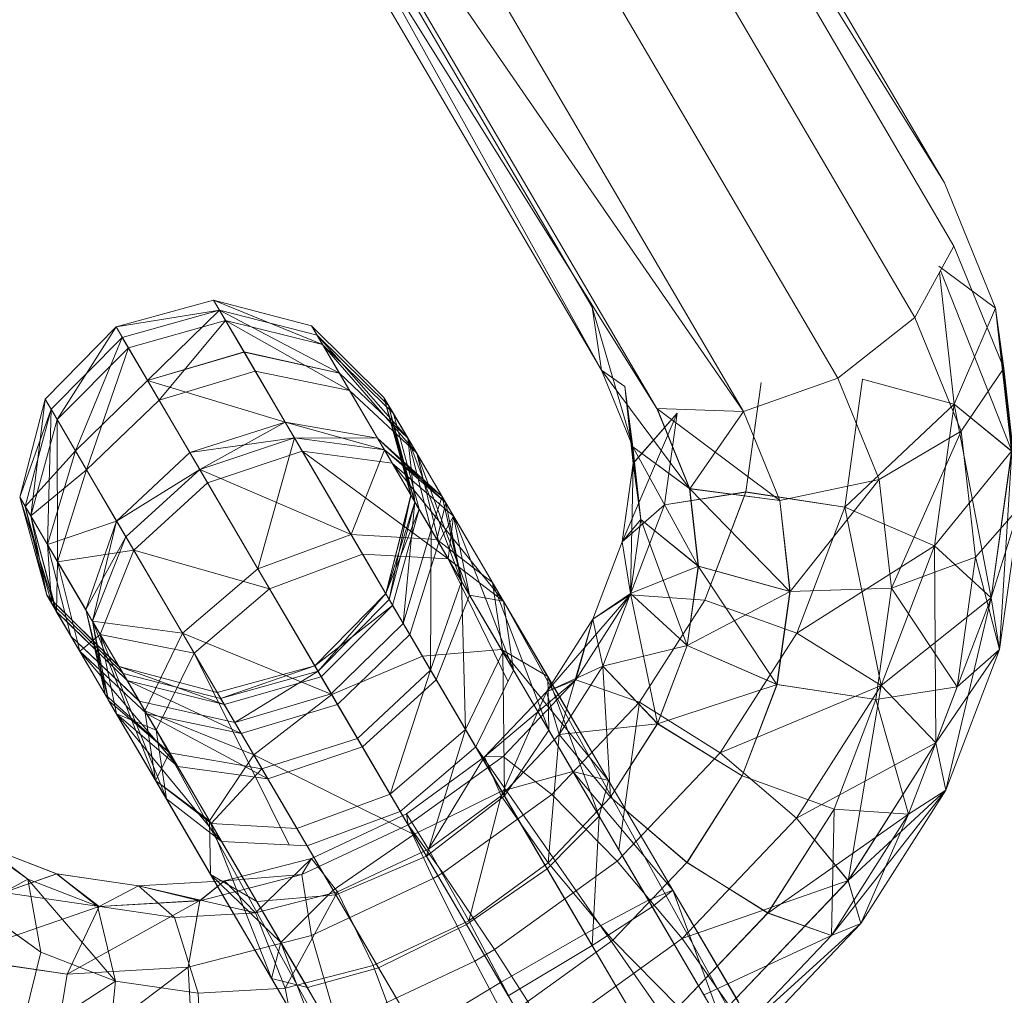
# Model space of a CAD drawing. Units: inches. Extents: x 10 to 21783, y 4 to 15401.
# Drawn here: x 2843 to 2857, y 11596 to 11610 of the extents above; entities that cross this region are included whole.
import ezdxf

# ---------------------------------------------------------------- set-up
doc = ezdxf.new("R2010")
doc.units = ezdxf.units.IN
doc.header["$MEASUREMENT"] = 0

# ---------------------------------------------------------------- blocks, each defined once
blk = doc.blocks.new('9048_DWG-662824-South')
at = {"lineweight": 9}
for p, q in [((86020.117, 1095.188), (86013.025, 1107.275)), ((86020.117, 1095.188), (86013.025, 1107.275)), ((86020.117, 1095.188), (86013.175, 1106.342)), ((86020.251, 1094.281), (86013.175, 1106.342)), ((86019.691, 1093.257), (86012.661, 1105.241)), ((86015.201, 1092.501), (86008.211, 1105.091)), ((86015.066, 1093.408), (86008.211, 1105.091)), ((86018.587, 1092.39), (86011.619, 1104.267)), ((86015.201, 1092.501), (86008.362, 1104.158)), ((86015.994, 1091.954), (86008.362, 1104.158)), ((86015.201, 1092.501), (86008.362, 1104.157)), ((86017.234, 1091.913), (86009.137, 1103.642)), ((86015.994, 1091.954), (86009.137, 1103.642)), ((86017.234, 1091.913), (86010.329, 1103.682)), ((86020.849, 1093.394), (86020.117, 1095.188)), ((86020.849, 1093.394), (86020.117, 1095.188)), ((86020.251, 1094.281), (86019.691, 1093.257)), ((86020.966, 1092.53), (86020.251, 1094.281)), ((86020.967, 1092.53), (86020.251, 1094.281)), ((86020.849, 1093.394), (86020.035, 1093.992)), ((86020.849, 1093.394), (86020.035, 1093.992)), ((86020.256, 1092.014), (86020.045, 1093.903)), ((86020.256, 1092.014), (86020.045, 1093.903)), ((86021.079, 1091.342), (86020.06, 1093.93)), ((86008.241, 1093.124), (86009.639, 1093.507)), ((86008.241, 1093.123), (86009.64, 1093.507)), ((86011.044, 1093.137), (86009.639, 1093.507)), ((86009.725, 1093.362), (86009.639, 1093.507)), ((86009.639, 1093.507), (86009.811, 1093.214)), ((86011.045, 1093.137), (86009.64, 1093.507)), ((86009.725, 1093.361), (86009.64, 1093.507)), ((86009.64, 1093.507), (86011.202, 1092.87)), ((86009.64, 1093.507), (86009.812, 1093.214)), ((86009.725, 1093.362), (86008.241, 1093.124)), ((86008.329, 1092.973), (86009.725, 1093.362)), ((86008.329, 1092.973), (86009.725, 1093.361)), ((86008.691, 1092.355), (86009.725, 1093.361)), ((86011.442, 1092.46), (86009.725, 1093.362)), ((86010.076, 1092.764), (86009.725, 1093.362)), ((86011.122, 1093.005), (86009.725, 1093.362)), ((86010.076, 1092.763), (86009.725, 1093.361)), ((86011.123, 1093.004), (86009.725, 1093.361)), ((86015.649, 1091.403), (86015.066, 1093.408)), ((86015.201, 1092.501), (86015.066, 1093.408)), ((86015.201, 1092.501), (86015.066, 1093.407)), ((86020.256, 1092.014), (86020.849, 1093.394)), ((86020.849, 1093.394), (86020.966, 1092.53)), ((86020.967, 1092.53), (86020.849, 1093.394)), ((86021.078, 1091.342), (86020.849, 1093.394)), ((86021.189, 1090.54), (86020.849, 1093.394)), ((86021.079, 1091.342), (86020.849, 1093.394)), ((86008.418, 1092.821), (86009.811, 1093.214)), ((86008.418, 1092.821), (86009.812, 1093.214)), ((86009.811, 1093.214), (86008.857, 1092.074)), ((86011.201, 1092.87), (86009.811, 1093.214)), ((86009.811, 1093.214), (86010.236, 1092.491)), ((86011.202, 1092.87), (86009.812, 1093.214)), ((86009.812, 1093.214), (86011.588, 1092.212)), ((86009.812, 1093.214), (86010.236, 1092.491)), ((86019.691, 1093.257), (86018.587, 1092.39)), ((86020.356, 1091.63), (86019.691, 1093.257)), ((86020.356, 1091.63), (86019.692, 1093.257)), ((86008.241, 1093.124), (86007.224, 1092.09)), ((86007.224, 1092.089), (86008.241, 1093.123)), ((86008.241, 1093.124), (86007.396, 1091.797)), ((86008.329, 1092.973), (86008.241, 1093.124)), ((86008.241, 1093.124), (86008.418, 1092.821)), ((86008.329, 1092.973), (86008.241, 1093.123)), ((86008.241, 1093.123), (86008.418, 1092.821)), ((86012.08, 1092.114), (86011.044, 1093.137)), ((86011.122, 1093.005), (86011.044, 1093.137)), ((86011.044, 1093.137), (86011.201, 1092.87)), ((86012.081, 1092.113), (86011.045, 1093.137)), ((86011.123, 1093.004), (86011.045, 1093.137)), ((86011.045, 1093.137), (86011.202, 1092.87)), ((86008.329, 1092.973), (86007.309, 1091.944)), ((86007.31, 1091.944), (86008.329, 1092.973)), ((86007.66, 1091.346), (86008.329, 1092.973)), ((86008.691, 1092.356), (86008.329, 1092.973)), ((86008.691, 1092.355), (86008.329, 1092.973)), ((86012.424, 1091.528), (86011.122, 1093.005)), ((86011.442, 1092.46), (86011.122, 1093.005)), ((86012.148, 1091.999), (86011.122, 1093.005)), ((86011.442, 1092.46), (86011.123, 1093.004)), ((86012.148, 1091.998), (86011.123, 1093.004)), ((86008.418, 1092.821), (86007.396, 1091.797)), ((86007.396, 1091.796), (86008.418, 1092.821)), ((86008.418, 1092.821), (86007.82, 1091.074)), ((86008.418, 1092.821), (86008.857, 1092.074)), ((86008.418, 1092.821), (86008.857, 1092.074)), ((86008.691, 1092.356), (86010.076, 1092.764)), ((86008.691, 1092.355), (86010.076, 1092.763)), ((86010.665, 1091.759), (86010.076, 1092.764)), ((86011.442, 1092.46), (86010.076, 1092.764)), ((86010.666, 1091.758), (86010.076, 1092.763)), ((86011.442, 1092.46), (86010.076, 1092.763)), ((86012.216, 1091.882), (86011.201, 1092.87)), ((86011.201, 1092.87), (86011.588, 1092.212)), ((86012.217, 1091.881), (86011.202, 1092.87)), ((86011.202, 1092.87), (86012.551, 1091.312)), ((86011.202, 1092.87), (86011.588, 1092.212)), ((86008.857, 1092.074), (86010.236, 1092.491)), ((86008.857, 1092.074), (86010.236, 1092.491)), ((86011.588, 1092.212), (86010.236, 1092.491)), ((86010.236, 1092.491), (86010.91, 1091.342)), ((86011.588, 1092.212), (86010.236, 1092.491)), ((86010.236, 1092.491), (86010.91, 1091.342)), ((86015.649, 1091.403), (86015.201, 1092.501)), ((86015.649, 1091.403), (86015.201, 1092.501)), ((86016.463, 1090.806), (86015.201, 1092.501)), ((86015.532, 1092.267), (86015.201, 1092.501)), ((86020.966, 1092.53), (86020.356, 1091.63)), ((86020.967, 1092.53), (86020.356, 1091.63)), ((86021.189, 1090.54), (86020.966, 1092.53)), ((86021.078, 1091.342), (86020.966, 1092.53)), ((86021.189, 1090.54), (86020.967, 1092.53)), ((86008.691, 1092.356), (86007.66, 1091.346)), ((86007.66, 1091.346), (86008.691, 1092.355)), ((86009.297, 1091.325), (86008.691, 1092.356)), ((86010.665, 1091.759), (86008.691, 1092.356)), ((86009.297, 1091.324), (86008.691, 1092.355)), ((86011.99, 1091.527), (86011.442, 1092.46)), ((86012.424, 1091.528), (86011.442, 1092.46)), ((86011.99, 1091.527), (86011.442, 1092.46)), ((86012.425, 1091.527), (86011.442, 1092.46)), ((86018.587, 1092.39), (86017.234, 1091.913)), ((86017.268, 1090.758), (86017.489, 1092.328)), ((86017.269, 1090.757), (86017.489, 1092.328)), ((86019.181, 1090.937), (86018.587, 1092.39)), ((86019.181, 1090.937), (86018.587, 1092.39)), ((86018.685, 1090.542), (86018.942, 1092.375)), ((86018.685, 1090.542), (86018.942, 1092.375)), ((86018.942, 1092.375), (86020.256, 1092.014)), ((86018.942, 1092.375), (86020.256, 1092.014)), ((86012.551, 1091.312), (86011.588, 1092.212)), ((86011.588, 1092.212), (86012.2, 1091.169)), ((86012.551, 1091.312), (86011.588, 1092.212)), ((86011.588, 1092.212), (86012.2, 1091.169)), ((86015.655, 1091.169), (86015.532, 1092.268)), ((86015.649, 1091.403), (86015.532, 1092.268)), ((86015.765, 1090.366), (86015.532, 1092.268)), ((86015.655, 1091.168), (86015.532, 1092.267)), ((86015.649, 1091.403), (86015.532, 1092.267)), ((86007.224, 1092.09), (86006.861, 1090.683)), ((86007.224, 1092.089), (86006.861, 1090.682)), ((86007.224, 1092.09), (86007.018, 1090.415)), ((86007.309, 1091.944), (86007.224, 1092.09)), ((86007.224, 1092.09), (86007.396, 1091.797)), ((86007.31, 1091.944), (86007.224, 1092.089)), ((86007.224, 1092.089), (86007.396, 1091.796)), ((86008.857, 1092.074), (86007.82, 1091.074)), ((86007.82, 1091.073), (86008.857, 1092.074)), ((86008.857, 1092.074), (86009.554, 1090.887)), ((86008.857, 1092.074), (86009.554, 1090.887)), ((86012.148, 1091.999), (86012.08, 1092.114)), ((86012.468, 1090.71), (86012.08, 1092.114)), ((86012.08, 1092.114), (86012.216, 1091.882)), ((86012.526, 1090.613), (86012.08, 1092.114)), ((86012.148, 1091.998), (86012.081, 1092.113)), ((86012.469, 1090.71), (86012.081, 1092.113)), ((86012.081, 1092.113), (86012.217, 1091.881)), ((86007.309, 1091.944), (86006.861, 1090.683)), ((86007.309, 1091.944), (86006.939, 1090.55)), ((86007.31, 1091.944), (86006.939, 1090.549)), ((86007.258, 1090.005), (86007.31, 1091.944)), ((86007.66, 1091.346), (86007.309, 1091.944)), ((86007.66, 1091.346), (86007.31, 1091.944)), ((86012.424, 1091.528), (86012.148, 1091.999)), ((86012.526, 1090.613), (86012.148, 1091.999)), ((86012.425, 1091.527), (86012.148, 1091.998)), ((86012.526, 1090.612), (86012.148, 1091.998)), ((86012.148, 1091.998), (86012.469, 1090.71)), ((86017.756, 1090.635), (86015.994, 1091.954)), ((86016.463, 1090.806), (86015.994, 1091.954)), ((86017.234, 1091.913), (86015.994, 1091.954)), ((86016.464, 1090.805), (86015.995, 1091.954)), ((86016.464, 1090.805), (86017.234, 1091.913)), ((86017.756, 1090.635), (86017.234, 1091.913)), ((86017.757, 1090.635), (86017.234, 1091.913)), ((86018.685, 1090.542), (86020.256, 1092.014)), ((86019.971, 1089.986), (86020.256, 1092.014)), ((86019.971, 1089.986), (86020.256, 1092.014)), ((86021.078, 1091.342), (86020.256, 1092.014)), ((86020.783, 1089.239), (86020.256, 1092.014)), ((86021.079, 1091.342), (86020.256, 1092.014)), ((86007.396, 1091.797), (86007.018, 1090.415)), ((86007.396, 1091.796), (86007.018, 1090.415)), ((86007.396, 1091.797), (86007.82, 1091.074)), ((86007.396, 1091.797), (86007.404, 1089.757)), ((86007.396, 1091.796), (86007.82, 1091.073)), ((86012.216, 1091.882), (86012.551, 1091.312)), ((86012.584, 1090.514), (86012.216, 1091.882)), ((86012.217, 1091.881), (86012.551, 1091.312)), ((86012.584, 1090.513), (86012.217, 1091.881)), ((86015.496, 1090.043), (86016.285, 1091.887)), ((86015.655, 1091.169), (86016.285, 1091.887)), ((86015.655, 1091.168), (86016.286, 1091.886)), ((86016.101, 1090.575), (86016.285, 1091.887)), ((86016.102, 1090.575), (86016.286, 1091.886)), ((86009.297, 1091.325), (86010.665, 1091.759)), ((86009.297, 1091.324), (86010.666, 1091.758)), ((86009.441, 1091.079), (86010.666, 1091.758)), ((86011.99, 1091.527), (86010.665, 1091.759)), ((86012.087, 1091.36), (86010.665, 1091.759)), ((86010.665, 1091.759), (86010.797, 1091.534)), ((86011.99, 1091.527), (86010.666, 1091.758)), ((86010.797, 1091.534), (86010.666, 1091.758)), ((86020.356, 1091.63), (86019.181, 1090.937)), ((86020.356, 1091.63), (86019.181, 1090.937)), ((86019.355, 1089.38), (86020.356, 1091.63)), ((86020.558, 1089.822), (86020.356, 1091.63)), ((86020.558, 1089.822), (86020.356, 1091.63)), ((86009.297, 1091.325), (86010.797, 1091.534)), ((86009.44, 1091.079), (86010.797, 1091.534)), ((86009.441, 1091.079), (86010.797, 1091.534)), ((86010.797, 1091.534), (86010.274, 1089.658)), ((86012.087, 1091.36), (86010.797, 1091.534)), ((86010.797, 1091.534), (86011.609, 1090.15)), ((86012.088, 1091.36), (86010.797, 1091.534)), ((86011.99, 1091.527), (86010.797, 1091.534)), ((86010.797, 1091.534), (86011.609, 1090.151)), ((86012.915, 1090.691), (86011.99, 1091.527)), ((86012.966, 1090.604), (86011.99, 1091.527)), ((86011.99, 1091.527), (86012.087, 1091.36)), ((86012.915, 1090.692), (86011.99, 1091.527)), ((86012.088, 1091.36), (86011.99, 1091.527)), ((86012.915, 1090.691), (86012.424, 1091.528)), ((86013.193, 1089.476), (86012.424, 1091.528)), ((86012.759, 1090.215), (86012.424, 1091.528)), ((86012.915, 1090.692), (86012.425, 1091.527)), ((86012.76, 1090.214), (86012.425, 1091.527)), ((86012.425, 1091.527), (86012.526, 1090.612)), ((86007.66, 1091.346), (86006.939, 1090.55)), ((86007.66, 1091.346), (86007.258, 1090.006)), ((86007.66, 1091.346), (86007.258, 1090.005)), ((86008.25, 1090.341), (86007.66, 1091.346)), ((86008.25, 1090.341), (86007.66, 1091.346)), ((86009.554, 1090.887), (86010.91, 1091.342)), ((86009.554, 1090.887), (86010.91, 1091.342)), ((86012.2, 1091.169), (86010.91, 1091.342)), ((86010.91, 1091.342), (86011.775, 1089.867)), ((86012.2, 1091.169), (86010.91, 1091.342)), ((86010.91, 1091.342), (86013.002, 1089.802)), ((86010.91, 1091.342), (86011.775, 1089.867)), ((86012.088, 1091.36), (86011.609, 1090.151)), ((86012.966, 1090.604), (86012.087, 1091.36)), ((86012.087, 1091.36), (86012.84, 1090.078)), ((86012.966, 1090.604), (86012.088, 1091.36)), ((86012.915, 1090.692), (86012.088, 1091.36)), ((86012.088, 1091.36), (86012.84, 1090.078)), ((86016.587, 1089.695), (86015.649, 1091.403)), ((86015.765, 1090.366), (86015.649, 1091.403)), ((86016.463, 1090.806), (86015.649, 1091.403)), ((86015.765, 1090.366), (86015.649, 1091.403)), ((86015.655, 1091.168), (86015.649, 1091.403)), ((86016.464, 1090.805), (86015.649, 1091.403)), ((86019.971, 1089.986), (86021.078, 1091.342)), ((86020.783, 1089.239), (86021.078, 1091.342)), ((86020.783, 1089.239), (86021.079, 1091.342)), ((86020.903, 1088.5), (86021.079, 1091.342)), ((86009.297, 1091.325), (86008.25, 1090.341)), ((86008.25, 1090.341), (86009.297, 1091.324)), ((86009.44, 1091.079), (86009.297, 1091.325)), ((86009.297, 1091.324), (86009.441, 1091.079)), ((86012.551, 1091.312), (86013.078, 1090.413)), ((86012.551, 1091.312), (86013.078, 1090.413)), ((86012.866, 1090.032), (86012.551, 1091.312)), ((86012.867, 1090.032), (86012.551, 1091.312)), ((86012.551, 1091.312), (86013.309, 1089.279)), ((86007.018, 1090.415), (86007.82, 1091.073)), ((86007.82, 1091.074), (86007.404, 1089.757)), ((86007.82, 1091.073), (86007.404, 1089.757)), ((86007.82, 1091.074), (86008.494, 1089.925)), ((86007.82, 1091.073), (86008.495, 1089.925)), ((86009.44, 1091.079), (86008.25, 1090.341)), ((86009.44, 1091.079), (86008.382, 1090.117)), ((86008.382, 1090.117), (86009.441, 1091.079)), ((86009.44, 1091.079), (86010.275, 1089.658)), ((86009.44, 1091.079), (86011.609, 1090.15)), ((86009.441, 1091.079), (86010.274, 1089.658)), ((86013.078, 1090.413), (86012.2, 1091.169)), ((86012.2, 1091.169), (86013.002, 1089.802)), ((86013.078, 1090.413), (86012.2, 1091.169)), ((86012.2, 1091.169), (86013.793, 1089.194)), ((86012.2, 1091.169), (86013.002, 1089.802)), ((86015.496, 1090.043), (86015.655, 1091.169)), ((86015.497, 1090.043), (86015.655, 1091.168)), ((86015.616, 1089.305), (86015.655, 1091.169)), ((86015.765, 1090.366), (86015.655, 1091.169)), ((86015.765, 1090.366), (86015.655, 1091.168)), ((86019.181, 1090.937), (86017.756, 1090.635)), ((86019.181, 1090.937), (86017.757, 1090.635)), ((86017.902, 1089.334), (86019.181, 1090.937)), ((86019.355, 1089.38), (86019.181, 1090.937)), ((86019.355, 1089.38), (86019.181, 1090.937)), ((86009.554, 1090.887), (86008.494, 1089.925)), ((86008.495, 1089.925), (86009.554, 1090.887)), ((86009.554, 1090.887), (86010.442, 1089.372)), ((86009.554, 1090.887), (86010.442, 1089.372)), ((86017.901, 1089.334), (86016.463, 1090.806)), ((86016.587, 1089.695), (86016.463, 1090.806)), ((86017.756, 1090.635), (86016.463, 1090.806)), ((86016.588, 1089.694), (86016.464, 1090.805)), ((86017.757, 1090.635), (86016.464, 1090.805)), ((86006.861, 1090.683), (86007.249, 1089.279)), ((86006.939, 1090.55), (86006.861, 1090.683)), ((86006.861, 1090.683), (86007.018, 1090.415)), ((86006.861, 1090.683), (86007.385, 1089.047)), ((86006.861, 1090.682), (86007.25, 1089.279)), ((86006.939, 1090.549), (86006.861, 1090.682)), ((86006.861, 1090.682), (86007.018, 1090.415)), ((86012.106, 1089.303), (86012.468, 1090.71)), ((86012.106, 1089.302), (86012.469, 1090.71)), ((86012.155, 1089.218), (86012.468, 1090.71)), ((86012.526, 1090.613), (86012.468, 1090.71)), ((86012.468, 1090.71), (86012.584, 1090.514)), ((86012.526, 1090.612), (86012.469, 1090.71)), ((86012.469, 1090.71), (86012.584, 1090.513)), ((86012.915, 1090.692), (86012.76, 1090.214)), ((86012.966, 1090.604), (86012.915, 1090.692)), ((86013.197, 1089.468), (86012.915, 1090.692)), ((86012.915, 1090.691), (86012.966, 1090.604)), ((86013.193, 1089.476), (86012.915, 1090.691)), ((86016.101, 1090.575), (86017.268, 1090.758)), ((86016.102, 1090.575), (86017.269, 1090.757)), ((86016.679, 1089.21), (86017.268, 1090.758)), ((86016.679, 1089.209), (86017.269, 1090.757)), ((86017.268, 1090.758), (86018.685, 1090.542)), ((86017.269, 1090.757), (86018.685, 1090.542)), ((86017.901, 1089.334), (86017.756, 1090.635)), ((86017.902, 1089.334), (86017.757, 1090.635)), ((86007.258, 1090.006), (86006.939, 1090.55)), ((86006.939, 1090.55), (86007.317, 1089.164)), ((86006.939, 1090.55), (86007.249, 1089.279)), ((86007.258, 1090.005), (86006.939, 1090.549)), ((86006.939, 1090.549), (86007.317, 1089.164)), ((86012.526, 1090.612), (86012.106, 1089.302)), ((86012.106, 1089.303), (86012.584, 1090.514)), ((86012.155, 1089.218), (86012.526, 1090.613)), ((86012.206, 1089.132), (86012.584, 1090.514)), ((86012.357, 1088.874), (86012.526, 1090.613)), ((86012.759, 1090.215), (86012.526, 1090.613)), ((86012.76, 1090.214), (86012.526, 1090.612)), ((86012.584, 1090.514), (86012.866, 1090.032)), ((86012.584, 1090.513), (86012.867, 1090.032)), ((86012.966, 1090.604), (86012.84, 1090.078)), ((86012.966, 1090.604), (86013.637, 1089.461)), ((86012.966, 1090.604), (86013.637, 1089.461)), ((86013.193, 1089.476), (86012.966, 1090.604)), ((86013.197, 1089.468), (86012.966, 1090.604)), ((86015.496, 1090.043), (86016.101, 1090.575)), ((86015.497, 1090.043), (86016.102, 1090.575)), ((86015.61, 1089.284), (86016.101, 1090.575)), ((86015.61, 1089.283), (86016.102, 1090.575)), ((86017.997, 1088.734), (86018.685, 1090.542)), ((86017.997, 1088.734), (86018.685, 1090.542)), ((86018.685, 1090.542), (86019.971, 1089.986)), ((86019.21, 1087.985), (86018.685, 1090.542)), ((86018.685, 1090.542), (86019.971, 1089.986)), ((86021.189, 1090.54), (86020.558, 1089.822)), ((86021.189, 1090.54), (86020.558, 1089.822)), ((86020.783, 1089.239), (86021.189, 1090.54)), ((86020.903, 1088.5), (86021.189, 1090.54)), ((86020.903, 1088.5), (86021.189, 1090.54)), ((86007.018, 1090.415), (86007.385, 1089.047)), ((86007.018, 1090.415), (86007.404, 1089.757)), ((86007.25, 1089.279), (86007.018, 1090.415)), ((86007.018, 1090.415), (86007.386, 1089.047)), ((86007.018, 1090.415), (86007.404, 1089.757)), ((86012.866, 1090.032), (86013.078, 1090.413)), ((86013.078, 1090.413), (86013.002, 1089.802)), ((86013.078, 1090.413), (86013.793, 1089.194)), ((86013.078, 1090.413), (86013.793, 1089.194)), ((86013.309, 1089.278), (86013.078, 1090.413)), ((86013.078, 1090.413), (86013.938, 1088.207)), ((86015.497, 1090.043), (86015.765, 1090.366)), ((86015.616, 1089.305), (86015.765, 1090.366)), ((86015.616, 1089.304), (86015.765, 1090.366)), ((86016.428, 1088.557), (86015.765, 1090.366)), ((86016.587, 1089.695), (86015.765, 1090.366)), ((86016.588, 1089.694), (86015.765, 1090.366)), ((86008.25, 1090.341), (86007.258, 1090.006)), ((86008.25, 1090.341), (86007.806, 1089.072)), ((86008.25, 1090.341), (86007.806, 1089.072)), ((86008.25, 1090.341), (86007.904, 1088.906)), ((86008.25, 1090.341), (86008.382, 1090.117)), ((86008.382, 1090.117), (86008.25, 1090.341)), ((86012.357, 1088.874), (86012.759, 1090.215)), ((86012.749, 1088.207), (86012.759, 1090.215)), ((86013.193, 1089.476), (86012.759, 1090.215)), ((86008.382, 1090.117), (86007.806, 1089.072)), ((86008.382, 1090.117), (86007.904, 1088.906)), ((86008.382, 1090.117), (86007.904, 1088.906)), ((86008.382, 1090.117), (86009.194, 1088.733)), ((86008.382, 1090.117), (86009.193, 1088.734)), ((86010.275, 1089.658), (86011.609, 1090.15)), ((86012.84, 1090.078), (86011.609, 1090.151)), ((86012.632, 1088.407), (86011.609, 1090.15)), ((86012.84, 1090.078), (86011.609, 1090.15)), ((86013.765, 1088.502), (86012.84, 1090.078)), ((86013.637, 1089.461), (86012.84, 1090.078)), ((86007.806, 1089.072), (86007.258, 1090.006)), ((86007.258, 1090.006), (86007.593, 1088.693)), ((86007.258, 1090.006), (86007.317, 1089.164)), ((86007.806, 1089.072), (86007.258, 1090.005)), ((86007.258, 1090.005), (86007.593, 1088.693)), ((86012.45, 1088.716), (86012.866, 1090.032)), ((86012.866, 1090.032), (86013.309, 1089.278)), ((86015.075, 1088.937), (86015.496, 1090.043)), ((86015.076, 1088.936), (86015.497, 1090.043)), ((86015.616, 1089.305), (86015.496, 1090.043)), ((86015.616, 1089.304), (86015.497, 1090.043)), ((86017.997, 1088.734), (86019.971, 1089.986)), ((86019.209, 1087.985), (86019.971, 1089.986)), ((86019.21, 1087.985), (86019.971, 1089.986)), ((86020.783, 1089.239), (86019.971, 1089.986)), ((86019.993, 1087.162), (86019.971, 1089.986)), ((86020.783, 1089.239), (86019.971, 1089.986)), ((86007.404, 1089.757), (86008.495, 1089.925)), ((86008.494, 1089.925), (86008.016, 1088.714)), ((86008.495, 1089.925), (86008.016, 1088.714)), ((86008.494, 1089.925), (86009.36, 1088.45)), ((86008.495, 1089.925), (86009.36, 1088.45)), ((86008.495, 1089.925), (86010.442, 1089.372)), ((86010.442, 1089.372), (86011.775, 1089.867)), ((86013.002, 1089.802), (86011.775, 1089.867)), ((86011.775, 1089.867), (86013.396, 1087.104)), ((86013.793, 1089.194), (86013.002, 1089.802)), ((86013.002, 1089.802), (86013.859, 1088.045)), ((86020.558, 1089.822), (86019.355, 1089.38)), ((86020.558, 1089.822), (86019.355, 1089.38)), ((86020.298, 1087.968), (86020.558, 1089.822)), ((86020.298, 1087.968), (86020.558, 1089.822)), ((86020.903, 1088.5), (86020.558, 1089.822)), ((86007.386, 1089.047), (86007.404, 1089.757)), ((86007.404, 1089.757), (86007.72, 1088.478)), ((86007.404, 1089.757), (86008.016, 1088.714)), ((86007.404, 1089.757), (86007.72, 1088.477)), ((86007.404, 1089.757), (86008.016, 1088.714)), ((86010.275, 1089.658), (86009.194, 1088.733)), ((86011.333, 1087.854), (86010.275, 1089.658)), ((86015.616, 1089.304), (86016.588, 1089.694)), ((86016.428, 1088.557), (86016.587, 1089.695)), ((86016.428, 1088.557), (86016.588, 1089.694)), ((86017.714, 1088.001), (86016.587, 1089.695)), ((86017.901, 1089.334), (86016.587, 1089.695)), ((86017.902, 1089.334), (86016.588, 1089.694)), ((86010.442, 1089.372), (86009.36, 1088.45)), ((86010.442, 1089.372), (86012.314, 1086.182)), ((86012.749, 1088.207), (86013.193, 1089.476)), ((86013.193, 1089.476), (86013.25, 1087.354)), ((86013.193, 1089.476), (86013.787, 1088.464)), ((86014.428, 1088.113), (86013.637, 1089.461)), ((86014.427, 1088.114), (86013.637, 1089.461)), ((86014.444, 1087.344), (86013.637, 1089.461)), ((86013.787, 1088.464), (86013.637, 1089.461)), ((86019.355, 1089.38), (86017.901, 1089.334)), ((86019.355, 1089.38), (86017.902, 1089.334)), ((86019.131, 1087.786), (86019.355, 1089.38)), ((86019.131, 1087.786), (86019.355, 1089.38)), ((86020.298, 1087.968), (86019.355, 1089.38)), ((86007.317, 1089.164), (86007.249, 1089.279)), ((86007.249, 1089.279), (86008.285, 1088.256)), ((86007.249, 1089.279), (86007.385, 1089.047)), ((86007.317, 1089.164), (86007.25, 1089.279)), ((86007.25, 1089.279), (86008.285, 1088.255)), ((86007.25, 1089.279), (86007.386, 1089.047)), ((86011.089, 1088.269), (86012.106, 1089.303)), ((86011.136, 1088.189), (86012.106, 1089.303)), ((86012.155, 1089.218), (86012.106, 1089.303)), ((86012.106, 1089.303), (86012.206, 1089.132)), ((86012.831, 1088.067), (86013.309, 1089.278)), ((86013.309, 1089.278), (86013.938, 1088.207)), ((86013.309, 1089.278), (86013.793, 1089.194)), ((86014.411, 1087.896), (86015.61, 1089.284)), ((86014.832, 1088.065), (86015.61, 1089.284)), ((86014.832, 1088.065), (86015.61, 1089.283)), ((86015.075, 1088.937), (86015.61, 1089.284)), ((86015.076, 1088.936), (86015.616, 1089.304)), ((86015.076, 1088.936), (86015.61, 1089.283)), ((86015.219, 1088.261), (86015.616, 1089.305)), ((86015.219, 1088.261), (86015.616, 1089.304)), ((86015.61, 1089.284), (86016.679, 1089.21)), ((86015.61, 1089.283), (86016.679, 1089.209)), ((86016.001, 1087.439), (86015.616, 1089.305)), ((86016.428, 1088.557), (86015.616, 1089.305)), ((86016.428, 1088.557), (86015.616, 1089.304)), ((86016.428, 1088.557), (86017.902, 1089.334)), ((86017.714, 1088.001), (86017.901, 1089.334)), ((86017.715, 1088.001), (86017.902, 1089.334)), ((86019.209, 1087.985), (86020.783, 1089.239)), ((86019.992, 1087.162), (86020.783, 1089.239)), ((86019.993, 1087.162), (86020.783, 1089.239)), ((86020.137, 1086.487), (86020.783, 1089.239)), ((86020.783, 1089.239), (86020.903, 1088.5)), ((86020.903, 1088.5), (86020.783, 1089.239)), ((86007.593, 1088.693), (86007.317, 1089.164)), ((86007.593, 1088.693), (86007.317, 1089.164)), ((86007.317, 1089.164), (86008.342, 1088.158)), ((86007.317, 1089.164), (86008.343, 1088.157)), ((86011.089, 1088.269), (86012.206, 1089.132)), ((86011.136, 1088.189), (86012.155, 1089.218)), ((86011.183, 1088.108), (86012.206, 1089.132)), ((86012.357, 1088.874), (86012.155, 1089.218)), ((86012.206, 1089.132), (86012.45, 1088.716)), ((86013.793, 1089.194), (86020.759, 1077.322)), ((86013.793, 1089.194), (86020.759, 1077.322)), ((86013.938, 1088.207), (86013.793, 1089.194)), ((86013.793, 1089.194), (86020.836, 1076.448)), ((86015.744, 1087.744), (86016.679, 1089.21)), ((86015.744, 1087.744), (86016.679, 1089.209)), ((86016.679, 1089.21), (86017.997, 1088.734)), ((86016.679, 1089.209), (86017.997, 1088.734)), ((86007.385, 1089.047), (86007.72, 1088.478)), ((86007.385, 1089.047), (86008.4, 1088.059)), ((86007.386, 1089.047), (86007.72, 1088.477)), ((86007.386, 1089.047), (86008.401, 1088.059)), ((86007.806, 1089.072), (86007.904, 1088.906)), ((86007.806, 1089.072), (86008.084, 1087.857)), ((86007.904, 1088.906), (86007.806, 1089.072)), ((86007.806, 1089.072), (86008.135, 1087.77)), ((86007.806, 1089.072), (86008.084, 1087.857)), ((86007.904, 1088.906), (86008.084, 1087.857)), ((86007.904, 1088.906), (86008.135, 1087.77)), ((86007.904, 1088.906), (86009.194, 1088.733)), ((86007.904, 1088.906), (86008.656, 1087.623)), ((86007.904, 1088.906), (86008.135, 1087.77)), ((86007.904, 1088.906), (86008.656, 1087.624)), ((86007.904, 1088.906), (86008.806, 1086.627)), ((86011.326, 1087.865), (86012.357, 1088.874)), ((86012.749, 1088.207), (86012.357, 1088.874)), ((86014.411, 1087.896), (86015.075, 1088.937)), ((86014.411, 1087.895), (86015.076, 1088.936)), ((86014.593, 1087.281), (86015.075, 1088.937)), ((86014.832, 1088.065), (86015.076, 1088.936)), ((86015.219, 1088.261), (86015.075, 1088.937)), ((86015.219, 1088.261), (86015.076, 1088.936)), ((86008.084, 1087.857), (86007.593, 1088.693)), ((86008.084, 1087.857), (86007.593, 1088.693)), ((86007.593, 1088.693), (86008.575, 1087.76)), ((86007.593, 1088.693), (86008.576, 1087.76)), ((86007.72, 1088.477), (86008.016, 1088.714)), ((86008.016, 1088.714), (86008.247, 1087.579)), ((86008.016, 1088.714), (86008.818, 1087.347)), ((86008.016, 1088.714), (86008.963, 1086.36)), ((86008.016, 1088.714), (86008.248, 1087.579)), ((86008.016, 1088.714), (86009.36, 1088.45)), ((86008.016, 1088.714), (86008.818, 1087.347)), ((86009.194, 1088.733), (86008.656, 1087.623)), ((86011.333, 1087.854), (86009.194, 1088.733)), ((86010.216, 1086.99), (86009.194, 1088.733)), ((86011.414, 1087.715), (86012.45, 1088.716)), ((86012.45, 1088.716), (86012.831, 1088.067)), ((86016.902, 1087.019), (86017.997, 1088.734)), ((86016.902, 1087.019), (86017.997, 1088.734)), ((86017.997, 1088.734), (86019.209, 1087.985)), ((86017.997, 1088.734), (86019.21, 1087.985)), ((86015.219, 1088.261), (86016.428, 1088.557)), ((86016.001, 1087.439), (86016.428, 1088.557)), ((86016.002, 1087.438), (86016.428, 1088.557)), ((86017.714, 1088.001), (86016.428, 1088.557)), ((86017.715, 1088.001), (86016.428, 1088.557)), ((86007.72, 1088.478), (86008.247, 1087.579)), ((86007.72, 1088.478), (86008.683, 1087.578)), ((86007.72, 1088.478), (86009.126, 1086.823)), ((86007.72, 1088.477), (86008.248, 1087.579)), ((86007.72, 1088.477), (86008.683, 1087.578)), ((86009.36, 1088.45), (86008.818, 1087.347)), ((86009.36, 1088.45), (86010.981, 1085.687)), ((86009.36, 1088.45), (86010.723, 1085.701)), ((86011.333, 1087.854), (86012.632, 1088.407)), ((86013.765, 1088.502), (86012.632, 1088.407)), ((86013.767, 1086.472), (86012.632, 1088.407)), ((86013.25, 1087.354), (86013.787, 1088.464)), ((86015.302, 1086.624), (86013.765, 1088.502)), ((86014.789, 1086.755), (86013.765, 1088.502)), ((86014.428, 1088.113), (86013.765, 1088.502)), ((86013.808, 1086.402), (86013.787, 1088.464)), ((86014.444, 1087.344), (86013.787, 1088.464)), ((86019.992, 1087.162), (86020.903, 1088.5)), ((86020.136, 1086.487), (86020.903, 1088.5)), ((86020.137, 1086.487), (86020.903, 1088.5)), ((86020.903, 1088.5), (86020.298, 1087.968)), ((86020.903, 1088.5), (86020.298, 1087.968)), ((86008.285, 1088.256), (86009.69, 1087.886)), ((86008.342, 1088.158), (86008.285, 1088.256)), ((86008.285, 1088.256), (86008.4, 1088.059)), ((86008.285, 1088.256), (86009.79, 1087.715)), ((86008.343, 1088.157), (86008.285, 1088.255)), ((86008.285, 1088.255), (86008.401, 1088.059)), ((86009.69, 1087.886), (86011.089, 1088.269)), ((86009.74, 1087.801), (86011.089, 1088.269)), ((86011.136, 1088.189), (86011.089, 1088.269)), ((86011.089, 1088.269), (86011.183, 1088.108)), ((86014.411, 1087.895), (86015.219, 1088.261)), ((86014.593, 1087.281), (86015.219, 1088.261)), ((86014.594, 1087.281), (86015.219, 1088.261)), ((86015.33, 1086.386), (86015.219, 1088.261)), ((86016.001, 1087.439), (86015.219, 1088.261)), ((86016.002, 1087.438), (86015.219, 1088.261)), ((86008.575, 1087.76), (86008.342, 1088.158)), ((86008.342, 1088.158), (86009.74, 1087.801)), ((86008.576, 1087.76), (86008.343, 1088.157)), ((86009.74, 1087.801), (86011.136, 1088.189)), ((86009.79, 1087.715), (86011.183, 1088.108)), ((86009.942, 1087.457), (86011.136, 1088.189)), ((86011.326, 1087.865), (86011.136, 1088.189)), ((86011.183, 1088.108), (86011.414, 1087.715)), ((86011.703, 1087.224), (86012.749, 1088.207)), ((86012.749, 1088.207), (86012.169, 1086.429)), ((86012.749, 1088.207), (86013.25, 1087.354)), ((86013.396, 1087.104), (86013.938, 1088.207)), ((86013.938, 1088.207), (86018.189, 1080.961)), ((86015.301, 1086.624), (86014.427, 1088.114)), ((86015.302, 1086.624), (86014.428, 1088.113)), ((86015.167, 1086.112), (86014.428, 1088.113)), ((86014.444, 1087.344), (86014.428, 1088.113)), ((86008.4, 1088.059), (86009.79, 1087.715)), ((86008.4, 1088.059), (86008.683, 1087.578)), ((86008.4, 1088.059), (86010.035, 1087.299)), ((86008.401, 1088.059), (86008.683, 1087.578)), ((86011.772, 1087.105), (86012.831, 1088.067)), ((86012.831, 1088.067), (86013.396, 1087.104)), ((86013.523, 1086.963), (86014.832, 1088.065)), ((86013.789, 1086.969), (86014.832, 1088.065)), ((86014.411, 1087.896), (86014.832, 1088.065)), ((86014.411, 1087.895), (86014.832, 1088.065)), ((86014.832, 1088.065), (86015.744, 1087.744)), ((86014.832, 1088.065), (86015.744, 1087.744)), ((86016.002, 1087.438), (86017.715, 1088.001)), ((86016.902, 1087.019), (86019.209, 1087.985)), ((86017.214, 1086.689), (86017.714, 1088.001)), ((86017.215, 1086.689), (86017.715, 1088.001)), ((86019.131, 1087.786), (86017.714, 1088.001)), ((86019.131, 1087.786), (86017.715, 1088.001)), ((86017.996, 1086.083), (86019.209, 1087.985)), ((86017.996, 1086.083), (86019.21, 1087.985)), ((86018.733, 1085.188), (86019.21, 1087.985)), ((86020.298, 1087.968), (86019.131, 1087.786)), ((86020.298, 1087.968), (86019.131, 1087.786)), ((86019.992, 1087.162), (86019.209, 1087.985)), ((86019.993, 1087.162), (86019.21, 1087.985)), ((86019.601, 1086.14), (86020.298, 1087.968)), ((86019.602, 1086.14), (86020.298, 1087.968)), ((86008.084, 1087.857), (86008.135, 1087.77)), ((86008.135, 1087.77), (86008.084, 1087.857)), ((86008.084, 1087.857), (86009.009, 1087.022)), ((86008.084, 1087.857), (86009.014, 1087.014)), ((86009.74, 1087.801), (86009.69, 1087.886)), ((86009.69, 1087.886), (86009.79, 1087.715)), ((86009.942, 1087.457), (86011.326, 1087.865)), ((86011.333, 1087.854), (86010.216, 1086.99)), ((86011.703, 1087.224), (86011.326, 1087.865)), ((86012.509, 1085.85), (86011.333, 1087.854)), ((86013.523, 1086.963), (86014.411, 1087.896)), ((86013.759, 1086.404), (86014.411, 1087.896)), ((86014.593, 1087.281), (86014.411, 1087.896)), ((86008.135, 1087.77), (86008.806, 1086.626)), ((86008.135, 1087.77), (86008.806, 1086.627)), ((86008.135, 1087.77), (86009.009, 1087.022)), ((86008.135, 1087.77), (86009.014, 1087.014)), ((86009.009, 1087.022), (86008.575, 1087.76)), ((86008.575, 1087.76), (86009.942, 1087.457)), ((86009.942, 1087.457), (86009.74, 1087.801)), ((86009.79, 1087.715), (86010.035, 1087.299)), ((86010.035, 1087.299), (86011.414, 1087.715)), ((86011.414, 1087.715), (86011.772, 1087.105)), ((86014.486, 1086.422), (86015.744, 1087.744)), ((86014.486, 1086.422), (86015.744, 1087.744)), ((86015.449, 1085.631), (86015.744, 1087.744)), ((86015.744, 1087.744), (86016.902, 1087.019)), ((86015.744, 1087.744), (86016.902, 1087.019)), ((86018.532, 1086.214), (86019.131, 1087.786)), ((86018.533, 1086.214), (86019.131, 1087.786)), ((86019.601, 1086.14), (86019.131, 1087.786)), ((86008.247, 1087.579), (86008.963, 1086.36)), ((86008.247, 1087.579), (86009.126, 1086.823)), ((86008.247, 1087.579), (86009.754, 1085.752)), ((86008.248, 1087.579), (86008.963, 1086.36)), ((86008.248, 1087.579), (86009.126, 1086.823)), ((86008.248, 1087.579), (86008.818, 1087.347)), ((86008.656, 1087.624), (86008.806, 1086.627)), ((86010.216, 1086.99), (86008.656, 1087.623)), ((86009.581, 1086.048), (86008.656, 1087.623)), ((86008.656, 1087.623), (86008.806, 1086.626)), ((86008.683, 1087.578), (86010.035, 1087.299)), ((86008.683, 1087.578), (86009.126, 1086.823)), ((86008.683, 1087.578), (86010.416, 1086.65)), ((86010.333, 1086.79), (86009.942, 1087.457)), ((86014.594, 1087.281), (86016.002, 1087.438)), ((86015.33, 1086.386), (86016.001, 1087.439)), ((86015.33, 1086.386), (86016.002, 1087.438)), ((86017.214, 1086.689), (86016.001, 1087.439)), ((86017.215, 1086.689), (86016.002, 1087.438)), ((86008.818, 1087.347), (86008.963, 1086.36)), ((86008.818, 1087.347), (86015.928, 1074.488)), ((86010.035, 1087.299), (86010.416, 1086.65)), ((86012.169, 1086.429), (86013.25, 1087.354)), ((86012.691, 1085.538), (86013.25, 1087.354)), ((86013.808, 1086.402), (86013.25, 1087.354)), ((86013.759, 1086.404), (86014.593, 1087.281)), ((86013.808, 1086.402), (86014.444, 1087.344)), ((86014.433, 1085.443), (86014.593, 1087.281)), ((86015.167, 1086.112), (86014.444, 1087.344)), ((86015.33, 1086.386), (86014.593, 1087.281)), ((86010.333, 1086.79), (86011.703, 1087.224)), ((86010.416, 1086.65), (86011.772, 1087.105)), ((86011.703, 1087.224), (86012.169, 1086.429)), ((86011.772, 1087.105), (86012.314, 1086.182)), ((86012.314, 1086.182), (86013.396, 1087.104)), ((86013.396, 1087.104), (86017.009, 1080.945)), ((86013.396, 1087.104), (86017.69, 1080.954)), ((86017.996, 1086.083), (86019.992, 1087.162)), ((86018.733, 1085.189), (86019.992, 1087.162)), ((86018.733, 1085.188), (86019.993, 1087.162)), ((86019.992, 1087.162), (86020.136, 1086.487)), ((86020.137, 1086.487), (86019.993, 1087.162)), ((86009.009, 1087.022), (86008.806, 1086.626)), ((86009.009, 1087.022), (86010.333, 1086.79)), ((86009.009, 1087.022), (86009.603, 1086.009)), ((86010.216, 1086.99), (86009.581, 1086.048)), ((86012.509, 1085.85), (86010.216, 1086.99)), ((86011.352, 1085.055), (86010.216, 1086.99)), ((86012.404, 1086.145), (86013.523, 1086.963)), ((86012.427, 1085.99), (86013.789, 1086.969)), ((86012.722, 1085.641), (86013.523, 1086.963)), ((86013.523, 1086.963), (86013.789, 1086.969)), ((86013.759, 1086.404), (86013.523, 1086.963)), ((86013.789, 1086.969), (86014.486, 1086.422)), ((86015.426, 1085.467), (86016.902, 1087.019)), ((86015.426, 1085.467), (86016.902, 1087.019)), ((86016.902, 1087.019), (86017.996, 1086.083)), ((86016.902, 1087.019), (86017.996, 1086.083)), ((86009.126, 1086.823), (86010.416, 1086.65)), ((86009.126, 1086.823), (86009.754, 1085.752)), ((86010.333, 1086.79), (86009.603, 1086.009)), ((86010.333, 1086.79), (86010.834, 1085.937)), ((86014.789, 1086.755), (86013.767, 1086.472)), ((86016.223, 1085.053), (86014.789, 1086.755)), ((86015.872, 1084.91), (86014.789, 1086.755)), ((86015.302, 1086.624), (86014.789, 1086.755)), ((86016.424, 1085.451), (86017.214, 1086.689)), ((86016.425, 1085.451), (86017.215, 1086.689)), ((86018.532, 1086.214), (86017.214, 1086.689)), ((86018.533, 1086.214), (86017.215, 1086.689)), ((86009.596, 1085.279), (86008.806, 1086.627)), ((86009.597, 1085.279), (86008.806, 1086.626)), ((86009.581, 1086.048), (86008.806, 1086.626)), ((86008.806, 1086.626), (86009.603, 1086.009)), ((86010.416, 1086.65), (86010.98, 1085.687)), ((86015.167, 1086.112), (86015.302, 1086.624)), ((86016.223, 1085.053), (86015.301, 1086.624)), ((86016.223, 1085.053), (86015.302, 1086.624)), ((86010.834, 1085.937), (86012.169, 1086.429)), ((86012.691, 1085.538), (86012.169, 1086.429)), ((86012.509, 1085.85), (86013.767, 1086.472)), ((86012.691, 1085.538), (86013.808, 1086.402)), ((86012.722, 1085.641), (86013.759, 1086.404)), ((86012.925, 1085.3), (86014.486, 1086.422)), ((86013.297, 1084.615), (86013.759, 1086.404)), ((86014.433, 1085.443), (86013.759, 1086.404)), ((86014.967, 1084.426), (86013.767, 1086.472)), ((86014.421, 1085.358), (86013.808, 1086.402)), ((86014.486, 1086.422), (86015.426, 1085.467)), ((86018.495, 1084.404), (86020.137, 1086.487)), ((86018.733, 1085.189), (86020.136, 1086.487)), ((86018.915, 1084.574), (86020.136, 1086.487)), ((86018.915, 1084.574), (86020.137, 1086.487)), ((86020.136, 1086.487), (86019.601, 1086.14)), ((86020.137, 1086.487), (86019.602, 1086.14)), ((86008.963, 1086.36), (86015.928, 1074.488)), ((86008.963, 1086.36), (86015.928, 1074.488)), ((86008.963, 1086.36), (86009.754, 1085.752)), ((86014.433, 1085.443), (86015.33, 1086.386)), ((86016.424, 1085.451), (86015.33, 1086.386)), ((86016.425, 1085.451), (86015.33, 1086.386)), ((86010.98, 1085.687), (86012.314, 1086.182)), ((86011.042, 1085.507), (86012.404, 1086.145)), ((86012.314, 1086.182), (86015.694, 1080.421)), ((86012.722, 1085.641), (86012.404, 1086.145)), ((86012.404, 1086.145), (86012.427, 1085.99)), ((86017.582, 1084.726), (86018.532, 1086.214)), ((86017.583, 1084.725), (86018.533, 1086.214)), ((86017.583, 1084.725), (86019.602, 1086.14)), ((86018.494, 1084.405), (86018.532, 1086.214)), ((86018.494, 1084.405), (86019.601, 1086.14)), ((86018.495, 1084.404), (86019.602, 1086.14)), ((86019.601, 1086.14), (86018.532, 1086.214)), ((86019.602, 1086.14), (86018.533, 1086.214)), ((86018.915, 1084.574), (86019.601, 1086.14)), ((86010.605, 1084.301), (86009.581, 1086.048)), ((86009.581, 1086.048), (86009.597, 1085.279)), ((86010.47, 1083.79), (86009.581, 1086.048)), ((86010.26, 1084.89), (86009.603, 1086.009)), ((86009.603, 1086.009), (86010.834, 1085.937)), ((86010.906, 1085.277), (86012.427, 1085.99)), ((86012.427, 1085.99), (86012.785, 1085.218)), ((86012.427, 1085.99), (86012.925, 1085.3)), ((86014.421, 1085.358), (86015.167, 1086.112)), ((86015.064, 1084.262), (86015.167, 1086.112)), ((86015.927, 1084.816), (86015.167, 1086.112)), ((86016.357, 1084.361), (86017.996, 1086.083)), ((86016.357, 1084.361), (86017.996, 1086.083)), ((86018.733, 1085.189), (86017.996, 1086.083)), ((86018.733, 1085.188), (86017.996, 1086.083)), ((86011.393, 1084.985), (86010.834, 1085.937)), ((86012.509, 1085.85), (86011.352, 1085.055)), ((86013.752, 1083.73), (86012.509, 1085.85)), ((86006.128, 1085.818), (86006.977, 1085.21)), ((86006.129, 1085.818), (86006.978, 1085.21)), ((86006.331, 1085.698), (86007.39, 1085.287)), ((86006.331, 1085.698), (86007.391, 1085.287)), ((86006.977, 1085.21), (86006.331, 1085.698)), ((86006.978, 1085.21), (86006.331, 1085.698)), ((86009.754, 1085.752), (86010.98, 1085.687)), ((86009.754, 1085.752), (86014.005, 1078.507)), ((86010.98, 1085.687), (86014.594, 1079.528)), ((86011.414, 1085.029), (86012.722, 1085.641)), ((86013.297, 1084.615), (86012.722, 1085.641)), ((86009.794, 1085.187), (86011.042, 1085.507)), ((86010.242, 1084.728), (86011.042, 1085.507)), ((86011.042, 1085.507), (86010.906, 1085.277)), ((86011.414, 1085.029), (86011.042, 1085.507)), ((86011.393, 1084.985), (86012.691, 1085.538)), ((86013.263, 1084.563), (86012.691, 1085.538)), ((86013.297, 1084.615), (86014.433, 1085.443)), ((86013.665, 1084.202), (86015.426, 1085.467)), ((86015.364, 1084.337), (86014.433, 1085.443)), ((86015.364, 1084.337), (86016.424, 1085.451)), ((86015.426, 1085.467), (86016.357, 1084.361)), ((86017.582, 1084.726), (86016.424, 1085.451)), ((86017.583, 1084.725), (86016.425, 1085.451)), ((86007.39, 1085.287), (86006.631, 1085.019)), ((86007.391, 1085.287), (86006.631, 1085.019)), ((86007.39, 1085.287), (86008.562, 1085.115)), ((86007.977, 1084.823), (86007.39, 1085.287)), ((86007.39, 1085.287), (86007.998, 1084.818)), ((86007.391, 1085.287), (86008.562, 1085.115)), ((86007.977, 1084.823), (86007.391, 1085.287)), ((86009.441, 1084.902), (86010.906, 1085.277)), ((86010.47, 1083.79), (86009.596, 1085.279)), ((86010.471, 1083.789), (86009.597, 1085.279)), ((86010.605, 1084.301), (86009.597, 1085.279)), ((86009.597, 1085.279), (86010.26, 1084.89)), ((86009.794, 1085.187), (86010.906, 1085.277)), ((86010.906, 1085.277), (86011.044, 1084.403)), ((86012.785, 1085.218), (86012.925, 1085.3)), ((86012.925, 1085.3), (86013.665, 1084.202)), ((86013.263, 1084.563), (86014.421, 1085.358)), ((86015.064, 1084.262), (86014.421, 1085.358)), ((86006.253, 1084.815), (86006.977, 1085.21)), ((86007.162, 1084.165), (86006.977, 1085.21)), ((86006.977, 1085.21), (86007.977, 1084.823)), ((86007.163, 1084.165), (86006.978, 1085.21)), ((86006.978, 1085.21), (86008.234, 1083.749)), ((86006.978, 1085.21), (86007.977, 1084.823)), ((86008.562, 1085.115), (86009.794, 1085.187)), ((86008.562, 1085.115), (86009.795, 1085.187)), ((86009.794, 1085.187), (86009.441, 1084.902)), ((86009.795, 1085.187), (86009.441, 1084.903)), ((86010.242, 1084.728), (86009.794, 1085.187)), ((86011.044, 1084.403), (86012.785, 1085.218)), ((86012.785, 1085.218), (86013.383, 1084.037)), ((86016.357, 1084.361), (86018.733, 1085.189)), ((86017.031, 1083.4), (86018.733, 1085.189)), ((86017.031, 1083.4), (86018.733, 1085.188)), ((86018.733, 1085.189), (86018.915, 1084.574)), ((86018.915, 1084.574), (86018.733, 1085.188)), ((86006.631, 1085.019), (86007.998, 1084.818)), ((86006.631, 1085.019), (86007.998, 1084.818)), ((86008.562, 1085.115), (86007.998, 1084.818)), ((86008.562, 1085.115), (86007.998, 1084.818)), ((86009.081, 1084.66), (86008.562, 1085.115)), ((86008.562, 1085.115), (86009.441, 1084.902)), ((86009.081, 1084.66), (86008.562, 1085.115)), ((86008.562, 1085.115), (86010.242, 1084.728)), ((86010.242, 1084.728), (86011.414, 1085.029)), ((86011.352, 1085.055), (86010.605, 1084.301)), ((86010.663, 1083.648), (86011.414, 1085.029)), ((86012.552, 1083.009), (86011.352, 1085.055)), ((86011.925, 1083.971), (86011.414, 1085.029)), ((86016.223, 1085.053), (86015.872, 1084.91)), ((86015.927, 1084.816), (86016.223, 1085.053)), ((86017.157, 1083.462), (86016.223, 1085.053)), ((86017.156, 1083.462), (86016.223, 1085.053)), ((86016.969, 1083.04), (86016.223, 1085.053)), ((86007.541, 1083.849), (86009.441, 1084.903)), ((86007.998, 1084.818), (86009.441, 1084.903)), ((86007.998, 1084.818), (86009.441, 1084.902)), ((86009.441, 1084.903), (86009.276, 1083.95)), ((86009.441, 1084.902), (86009.276, 1083.949)), ((86010.26, 1084.89), (86011.393, 1084.985)), ((86010.983, 1083.658), (86010.26, 1084.89)), ((86012.005, 1083.941), (86011.393, 1084.985)), ((86015.872, 1084.91), (86014.967, 1084.426)), ((86016.969, 1083.039), (86015.872, 1084.91)), ((86005.902, 1084.09), (86007.998, 1084.818)), ((86006.253, 1084.815), (86007.162, 1084.165)), ((86006.253, 1084.815), (86007.163, 1084.165)), ((86007.998, 1084.818), (86007.541, 1083.848)), ((86007.998, 1084.818), (86007.541, 1083.849)), ((86008.233, 1083.749), (86007.977, 1084.823)), ((86007.977, 1084.823), (86009.081, 1084.66)), ((86008.234, 1083.749), (86007.977, 1084.823)), ((86007.977, 1084.823), (86009.081, 1084.66)), ((86009.081, 1084.66), (86010.242, 1084.728)), ((86009.081, 1084.66), (86010.242, 1084.728)), ((86010.663, 1083.648), (86010.242, 1084.728)), ((86015.064, 1084.262), (86015.927, 1084.816)), ((86016.697, 1083.504), (86015.927, 1084.816)), ((86016.304, 1083.382), (86017.582, 1084.726)), ((86016.305, 1083.382), (86017.583, 1084.725)), ((86018.494, 1084.405), (86017.582, 1084.726)), ((86018.495, 1084.404), (86017.583, 1084.725)), ((86009.417, 1083.575), (86009.081, 1084.66)), ((86009.417, 1083.575), (86009.081, 1084.66)), ((86011.925, 1083.971), (86013.297, 1084.615)), ((86013.974, 1083.339), (86013.297, 1084.615)), ((86017.059, 1082.887), (86018.915, 1084.574)), ((86017.267, 1082.841), (86018.915, 1084.574)), ((86017.267, 1082.841), (86018.915, 1084.574)), ((86018.915, 1084.574), (86018.494, 1084.405)), ((86018.915, 1084.574), (86018.495, 1084.404)), ((86012.005, 1083.941), (86013.263, 1084.563)), ((86013.863, 1083.541), (86013.263, 1084.563)), ((86013.752, 1083.73), (86014.967, 1084.426)), ((86016.185, 1082.351), (86014.967, 1084.426)), ((86009.276, 1083.949), (86011.044, 1084.403)), ((86010.605, 1084.301), (86010.471, 1083.789)), ((86011.688, 1082.456), (86010.605, 1084.301)), ((86011.392, 1082.219), (86010.605, 1084.301)), ((86011.044, 1084.403), (86011.419, 1083.116)), ((86013.974, 1083.339), (86015.364, 1084.337)), ((86014.448, 1082.989), (86016.357, 1084.361)), ((86016.304, 1083.382), (86015.364, 1084.337)), ((86017.031, 1083.4), (86016.357, 1084.361)), ((86016.669, 1083.552), (86018.495, 1084.404)), ((86017, 1082.835), (86018.494, 1084.405)), ((86017.001, 1082.835), (86018.495, 1084.404)), ((86006.836, 1082.842), (86007.162, 1084.165)), ((86006.837, 1082.842), (86007.163, 1084.165)), ((86007.162, 1084.165), (86008.233, 1083.749)), ((86007.163, 1084.165), (86008.234, 1083.749)), ((86013.383, 1084.037), (86013.665, 1084.202)), ((86013.665, 1084.202), (86014.448, 1082.989)), ((86013.863, 1083.541), (86015.064, 1084.262)), ((86015.713, 1083.156), (86015.064, 1084.262)), ((86005.902, 1084.09), (86007.541, 1083.849)), ((86005.902, 1084.089), (86007.541, 1083.848)), ((86011.419, 1083.116), (86013.383, 1084.037)), ((86013.383, 1084.037), (86014.06, 1082.761)), ((86007.313, 1082.467), (86009.276, 1083.95)), ((86007.541, 1083.849), (86009.276, 1083.95)), ((86007.541, 1083.848), (86009.276, 1083.949)), ((86009.276, 1083.95), (86009.345, 1082.586)), ((86009.276, 1083.949), (86009.345, 1082.585)), ((86010.663, 1083.648), (86011.925, 1083.971)), ((86010.983, 1083.658), (86012.005, 1083.941)), ((86012.436, 1082.619), (86011.925, 1083.971)), ((86012.648, 1082.845), (86012.005, 1083.941)), ((86006.836, 1082.842), (86008.233, 1083.749)), ((86007.541, 1083.849), (86007.313, 1082.467)), ((86007.541, 1083.848), (86007.313, 1082.466)), ((86008.091, 1082.355), (86008.233, 1083.749)), ((86008.091, 1082.355), (86008.234, 1083.749)), ((86008.233, 1083.749), (86009.417, 1083.575)), ((86008.234, 1083.749), (86009.417, 1083.575)), ((86011.392, 1082.219), (86010.47, 1083.79)), ((86011.392, 1082.219), (86010.471, 1083.789)), ((86010.471, 1083.789), (86010.983, 1083.658)), ((86013.752, 1083.73), (86012.552, 1083.009)), ((86015.014, 1081.58), (86013.752, 1083.73)), ((86009.417, 1083.575), (86010.663, 1083.648)), ((86009.417, 1083.575), (86010.663, 1083.648)), ((86010.946, 1082.237), (86010.663, 1083.648)), ((86010.946, 1082.237), (86010.663, 1083.648)), ((86011.744, 1082.361), (86010.983, 1083.658)), ((86009.48, 1082.151), (86009.417, 1083.575)), ((86009.48, 1082.151), (86009.417, 1083.575))]:
    blk.add_line(p, q, dxfattribs=at)

msp = doc.modelspace()

# ---------------------------------------------------------------- block references
at = {"lineweight": 9}
msp.add_blockref('9048_DWG-662824-South', (-83163.565, 10512.063), dxfattribs=at)

doc.saveas('drawing.dxf')
